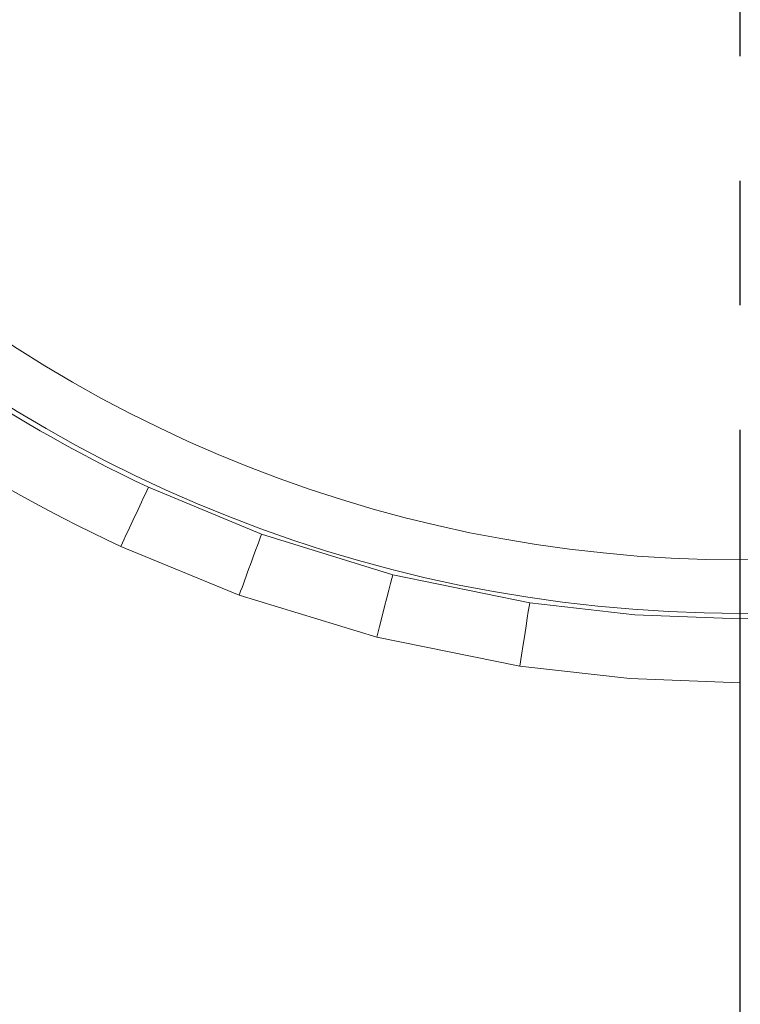
# Model space of a CAD drawing. Units: millimetres. Extents: x -38 to 1686, y -22 to 1078.
# Drawn here: x 1023 to 1050, y 353 to 388 of the extents above; entities that cross this region are included whole.
import ezdxf

# ---------------------------------------------------------------- set-up
doc = ezdxf.new("R2010")
doc.units = ezdxf.units.MM
doc.linetypes.add('中心線', pattern=[12, 7.5, -1.5, 1.5, -1.5])
for name, color, linetype in [('CEN', 2, '中心線'), ('DIM', 3, 'Continuous'), ('MAIN', 7, 'Continuous')]:
    doc.layers.add(name, color=color, linetype=linetype)
doc.styles.get("Standard").update_dxf_attribs({"font": 'simplex.shx', "bigfont": 'chineset.shx'})
doc.dimstyles.new('C', dxfattribs={"dimscale": 5.5, "dimtxt": 3, "dimasz": 2.5, "dimexe": 1, "dimexo": 1, "dimgap": 1, "dimtad": 1, "dimtoh": 1, "dimdec": 4, "dimdsep": 46, "dimtxsty": 'Standard', "dimcen": 0, "dimclrd": 256, "dimclre": 256, "dimclrt": 256, "dimadec": 0, "dimazin": 0, "dimtfac": 0.6, "dimtdec": 4, "dimtofl": 0, "dimtmove": 0, "dimatfit": 3, "dimfxl": 0, "dimtolj": 1, "dimarcsym": 0})
doc.dimstyles.new('L', dxfattribs={"dimscale": 5.5, "dimtxt": 3, "dimasz": 2.5, "dimexe": 1, "dimexo": 1, "dimgap": 1, "dimtad": 1, "dimdec": 4, "dimdsep": 46, "dimtxsty": 'Standard', "dimcen": 0, "dimclrd": 256, "dimclre": 256, "dimclrt": 256, "dimadec": 0, "dimazin": 0, "dimtfac": 0.6, "dimtdec": 4, "dimtmove": 0, "dimatfit": 3, "dimfxl": 0, "dimtolj": 1, "dimarcsym": 0})

# ---------------------------------------------------------------- blocks, each defined once
blk = doc.blocks.new('*D19')
at = {"layer": 'Defpoints', "color": 0}
for p in [(1279.524, 643.729), (819.524, 311.347), (1279.524, 311.347)]:
    blk.add_point(p, dxfattribs=at)
at = {"layer": 'DIM', "lineweight": -2}
for p, q in [((819.524, 316.847), (819.524, 649.229)), ((1279.524, 316.847), (1279.524, 649.229)), ((833.274, 643.729), (1265.774, 643.729))]:
    blk.add_line(p, q, dxfattribs=at)
at = {"layer": 'DIM'}
for points in [[(833.274, 646.02), (833.274, 641.437), (819.524, 643.729)], [(1265.774, 646.02), (1265.774, 641.437), (1279.524, 643.729)]]:
    blk.add_solid(points, dxfattribs=at)
at = {"layer": 'DIM', "insert": (1049.524, 657.479), "char_height": 16.5, "attachment_point": 5}
blk.add_mtext('\\A1;460', dxfattribs=at)
blk = doc.blocks.new('*D21')
at = {"layer": 'Defpoints', "color": 0}
for p in [(1157.704, 463.209), (941.344, 371.485)]:
    blk.add_point(p, dxfattribs=at)
at = {"layer": 'DIM', "lineweight": -2}
for p, q in [((1294.279, 521.109), (1170.363, 468.576)), ((1406.636, 521.109), (1294.279, 521.109))]:
    blk.add_line(p, q, dxfattribs=at)
blk.add_arc((1049.524, 417.347), 117.5, 20.2922, 23.78163, dxfattribs=at)
at = {"layer": 'DIM'}
blk.add_solid([(1169.469, 470.686), (1171.258, 466.466), (1157.704, 463.209)], dxfattribs=at)
at = {"layer": 'DIM', "insert": (1353.208, 521.109), "char_height": 16.5, "attachment_point": 5}
blk.add_mtext('\\A1;PCD∅235\\P2xM10', dxfattribs=at)
blk = doc.blocks.new('*D42')
at = {"layer": 'Defpoints', "color": 0}
for p in [(1049.524, 606.43), (1049.524, 573.597), (819.524, 311.347)]:
    blk.add_point(p, dxfattribs=at)
at = {"layer": 'DIM', "lineweight": -2}
for p, q in [((819.524, 316.847), (819.524, 611.93)), ((1049.524, 579.097), (1049.524, 611.93)), ((833.274, 606.43), (1035.774, 606.43))]:
    blk.add_line(p, q, dxfattribs=at)
at = {"layer": 'DIM'}
for points in [[(833.274, 608.722), (833.274, 604.138), (819.524, 606.43)], [(1035.774, 608.722), (1035.774, 604.138), (1049.524, 606.43)]]:
    blk.add_solid(points, dxfattribs=at)
at = {"layer": 'DIM', "insert": (934.524, 620.18), "char_height": 16.5, "attachment_point": 5}
blk.add_mtext('\\A1;230', dxfattribs=at)

msp = doc.modelspace()

# ---------------------------------------------------------------- linework, layer by layer
at = {"layer": 'CEN', "ltscale": 3}
msp.add_line((1049.524, 171.08235), (1049.524, 573.59679), dxfattribs=at)
at = {"layer": 'MAIN', "color": 7, "linetype": 'Continuous', "lineweight": 15}
for p, q in [((1028.14388, 371.508), (1032.22845, 369.81292)), ((1032.22845, 369.81292), (1036.97031, 368.34387)), ((1031.42026, 367.60974), (1027.13865, 369.36964)), ((1036.97031, 368.34387), (1041.91465, 367.33502)), ((1036.3871, 366.08603), (1031.42026, 367.60974)), ((1049.524, 366.75829), (1049.524, 364.44323)), ((1041.56253, 365.04056), (1036.3871, 366.08603))]:
    msp.add_line(p, q, dxfattribs=at)
at = {"layer": 'MAIN', "color": 7, "linetype": 'Continuous', "lineweight": 15, "flags": 128}
for points in [[(1036.97031, 368.34387), (1036.93572, 368.21173), (1036.88775, 368.02732), (1036.82733, 367.79424), (1036.75566, 367.51704), (1036.67413, 367.20114), (1036.58434, 366.85271), (1036.48803, 366.47858), (1036.3871, 366.08603)], [(1041.91465, 367.33502), (1041.89373, 367.20057), (1041.86475, 367.01312), (1041.82827, 366.77629), (1041.78501, 366.49468), (1041.73581, 366.17377), (1041.68161, 365.81977), (1041.62348, 365.43958), (1041.56253, 365.04056)], [(1041.91465, 367.33502), (1045.70936, 366.9026), (1049.524, 366.75829)], [(1049.524, 364.44323), (1045.53319, 364.59267), (1041.56253, 365.04056)]]:
    msp.add_lwpolyline(points, dxfattribs=at)
at = {"layer": 'MAIN', "color": 7, "linetype": 'Continuous', "lineweight": 15}
for radius in [50.3972, 48.46535]:
    msp.add_circle((1049.524, 417.34679), radius, dxfattribs=at)
for centre, radius, start, end in [((1049.5471, 417.30687), 50.55328, 224.949495, 244.951868), ((1049.41221, 417.50904), 53.04256, 225.209318, 245.170556), ((1393.03181, 198.67195), 403.75179, 154.6545431, 154.9898515), ((1466.53277, 209.2481), 463.03488, 159.7103547, 160.0007396), ((1049.5232, 417.25454), 50.49625, 270.000907, 290.031361)]:
    msp.add_arc(centre, radius, start, end, dxfattribs=at)

# ---------------------------------------------------------------- dimensions: what is measured, and where the dimension line sits
at = {"layer": 'DIM'}
for base, p2, picture, middle in [((1279.524, 643.72875), (1279.524, 311.34679), '*D19', (1049.524, 657.47875)), ((1049.524, 606.43003), (1049.524, 573.59679), '*D42', (934.524, 620.18003))]:
    dim = msp.add_linear_dim(base=base, p1=(819.52399, 311.34679), p2=p2, dimstyle='L', dxfattribs=at)
    dim.commit()
    dim.dimension.update_dxf_attribs({"geometry": picture, "text_midpoint": middle})
dim = msp.add_diameter_dim_2p(p1=(941.34396, 371.48473), p2=(1157.70404, 463.20885), text='PCD<>\\X2xM10', dimstyle='C', dxfattribs=at)
dim.commit()
dim.dimension.update_dxf_attribs({"geometry": '*D21', "text_midpoint": (1353.20784, 521.10882), "dimtype": 163})

doc.saveas('drawing.dxf')
